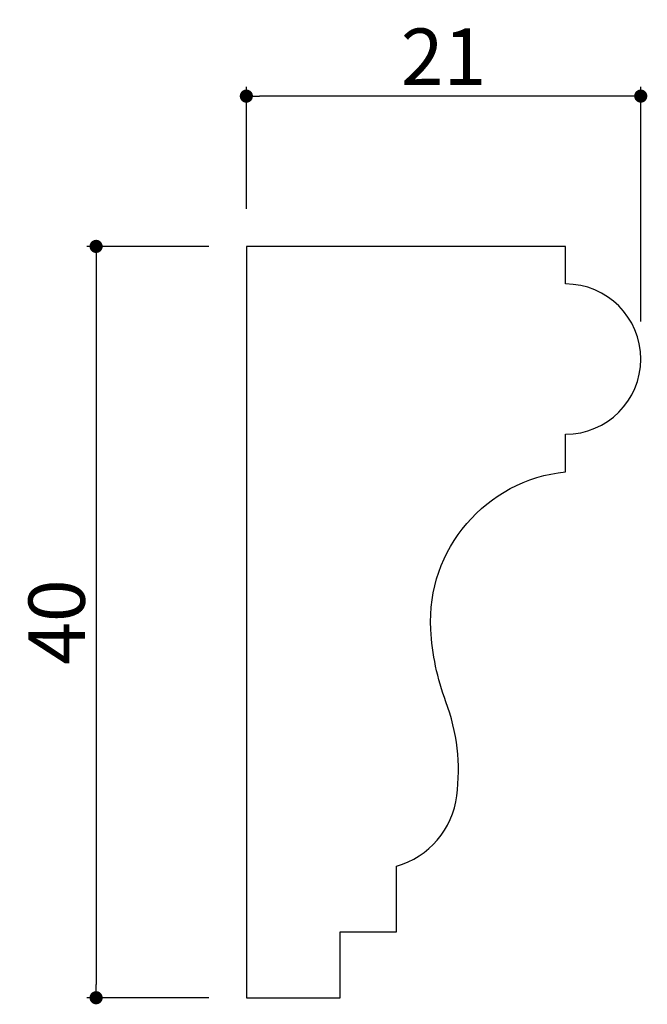
# Model space of a CAD drawing. Extents: x 452 to 1830, y -1782 to 160.
import ezdxf

# ---------------------------------------------------------------- set-up
doc = ezdxf.new("R2010")
doc.units = 0
doc.header["$LTSCALE"] = 0.5
doc.layers.get('0').update_dxf_attribs({"linetype": 'CONTINUOUS'})
doc.layers.get('DEFPOINTS').update_dxf_attribs({"color": 165, "linetype": 'CONTINUOUS'})
doc.layers.add('L-1', color=1, linetype='CONTINUOUS')
doc.layers.add('SUNPO', color=7, linetype='CONTINUOUS')
doc.styles.add('DIMSTAND', font='simplex.shx', dxfattribs={"width": 0.6, "bigfont": 'bigfont.shx'})
doc.dimstyles.new('ADD1-001', dxfattribs={"dimtxt": 3, "dimasz": 0.7, "dimexe": 0.5, "dimexo": 2, "dimgap": 0.6, "dimtad": 0, "dimdec": 8, "dimdsep": 46, "dimtxsty": 'DIMSTAND', "dimblk1": 'DOT', "dimblk2": 'DOT', "dimsah": 1, "dimcen": -2.5, "dimclrd": 256, "dimclre": 256, "dimclrt": 3, "dimadec": 0, "dimazin": 0, "dimtfac": 1, "dimtdec": 8, "dimtix": 1, "dimtmove": 2, "dimatfit": 3, "dimldrblk": 'ORIGIN', "dimfxl": 1, "dimtvp": 0.7, "dimtolj": 1, "dimarcsym": 0})

# ---------------------------------------------------------------- blocks, each defined once
blk = doc.blocks.new('_Dot')
at = {"color": 0, "linetype": 'ByBlock', "lineweight": -2}
blk.add_line((-0.5, 0), (-1, 0), dxfattribs=at)
at = {"color": 0, "linetype": 'ByBlock', "const_width": 0.5}
blk.add_lwpolyline([(-0.25, 0, 1), (0.25, 0, 1)], format="xyb", close=True, dxfattribs=at)
blk = doc.blocks.new('*D4')
at = {"layer": 'DEFPOINTS', "color": 0}
for p in [(464.058, 156.147), (464.058, 148.147), (485.058, 142.147)]:
    blk.add_point(p, dxfattribs=at)
at = {"layer": 'SUNPO', "lineweight": -2}
for p, q in [((464.058, 150.147), (464.058, 156.647)), ((485.058, 144.147), (485.058, 156.647)), ((484.358, 156.147), (464.758, 156.147))]:
    blk.add_line(p, q, dxfattribs=at)
at = {"layer": 'SUNPO', "lineweight": -2, "xscale": 0.7, "yscale": 0.7, "zscale": 0.7, "rotation": 180}
blk.add_blockref('_Dot', (464.058, 156.147), dxfattribs=at)
at = {"layer": 'SUNPO', "lineweight": -2, "xscale": 0.7, "yscale": 0.7, "zscale": 0.7}
blk.add_blockref('_Dot', (485.058, 156.147), dxfattribs=at)
at = {"layer": 'SUNPO', "color": 3, "insert": (474.558, 158.247), "char_height": 3, "attachment_point": 5, "style": 'DIMSTAND'}
blk.add_mtext('\\A1;21', dxfattribs=at)
blk = doc.blocks.new('_ORIGIN')
at = {"color": 0, "linetype": 'ByBlock'}
blk.add_line((-0.5, 0), (-1, 0), dxfattribs=at)
blk.add_circle((0, 0), 0.5, dxfattribs=at)
blk = doc.blocks.new('*D5')
at = {"layer": 'DEFPOINTS', "color": 0}
for p in [(464.058, 148.147), (456.058, 108.147), (464.058, 108.147)]:
    blk.add_point(p, dxfattribs=at)
at = {"layer": 'SUNPO', "lineweight": -2}
for p, q in [((462.058, 148.147), (455.558, 148.147)), ((456.058, 147.447), (456.058, 108.847)), ((462.058, 108.147), (455.558, 108.147))]:
    blk.add_line(p, q, dxfattribs=at)
at = {"layer": 'SUNPO', "lineweight": -2, "xscale": 0.7, "yscale": 0.7, "zscale": 0.7}
for p, rotation in [((456.058, 148.147), 90), ((456.058, 108.147), 270)]:
    blk.add_blockref('_Dot', p, dxfattribs=dict(at, rotation=rotation))
at = {"layer": 'SUNPO', "color": 3, "insert": (453.958, 128.147), "char_height": 3, "attachment_point": 5, "rotation": 90, "style": 'DIMSTAND'}
blk.add_mtext('\\A1;40', dxfattribs=at)

msp = doc.modelspace()

# ---------------------------------------------------------------- linework, layer by layer
at = {"layer": 'L-1'}
msp.add_lwpolyline([(473.88029943, 127.756747, -0.4003493529), (481.05772115, 136.14712405), (481.05772115, 138.14712405, 1), (481.05772115, 146.14712405), (481.05772115, 148.14712405), (464.05772115, 148.14712405), (464.05772115, 108.14712405), (469.05772115, 108.14712405), (469.05772115, 111.64712405), (472.05772115, 111.64712405), (472.05772115, 115.14712405, 0.2987677641), (475.26599889, 118.89973955, 0.1215501816), (474.68768434, 123.89721256, -0.0762695508)], format="xyb", close=True, dxfattribs=at)

# ---------------------------------------------------------------- dimensions: what is measured, and where the dimension line sits
at = {"layer": 'SUNPO'}
dim = msp.add_linear_dim(base=(464.0577211487, 156.147124051), p1=(485.0577211487, 142.147124051), p2=(464.0577211487, 148.147124051), dimstyle='ADD1-001', dxfattribs=at)
dim.commit()
dim.dimension.update_dxf_attribs({"geometry": '*D4', "text_midpoint": (474.5577211487, 158.247124051)})
dim = msp.add_linear_dim(base=(456.0577211487, 108.147124051), p1=(464.0577211487, 148.147124051), p2=(464.0577211487, 108.147124051), angle=90, dimstyle='ADD1-001', dxfattribs=at)
dim.commit()
dim.dimension.update_dxf_attribs({"geometry": '*D5', "text_midpoint": (453.9577211487, 128.147124051)})

doc.saveas('drawing.dxf')
